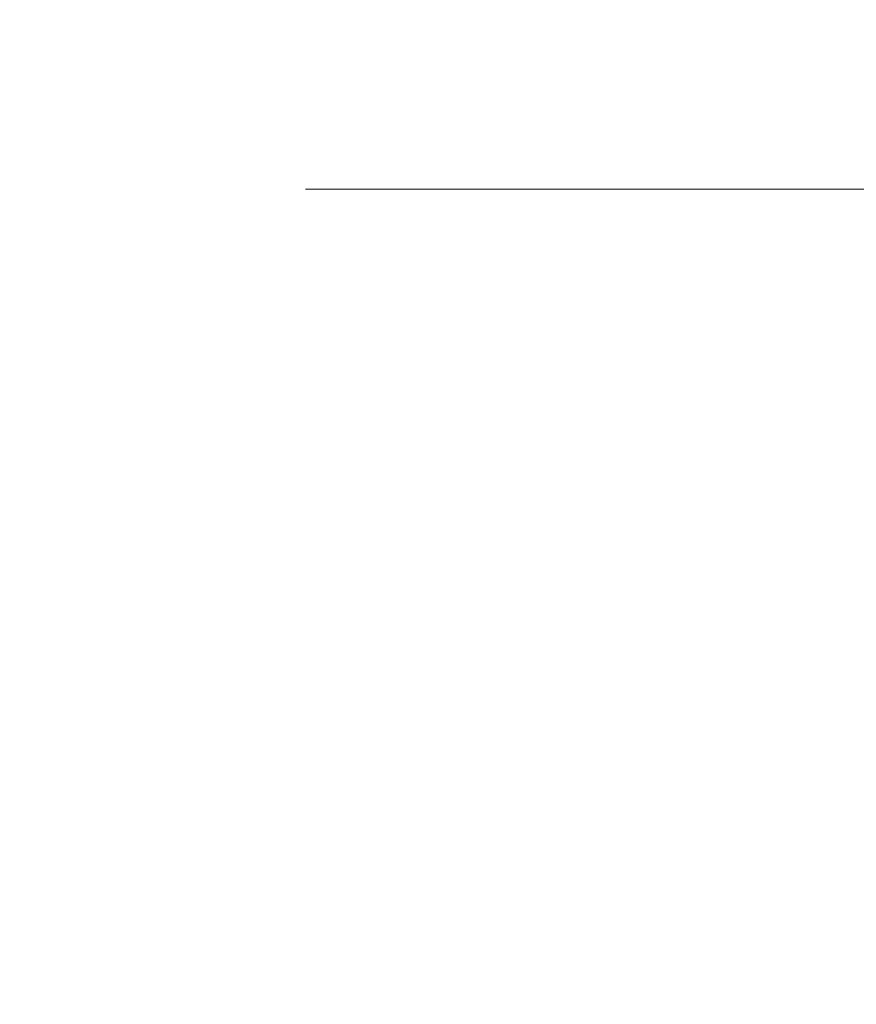
# Model space of a CAD drawing. Extents: x -22.8 to 27.1, y -34.4 to 30.6.
# Drawn here: x -13.2 to -12.4, y 19.7 to 20.6 of the extents above; entities that cross this region are included whole.
import ezdxf

# ---------------------------------------------------------------- set-up
doc = ezdxf.new("R2010")
doc.units = 0
doc.header["$LTSCALE"] = 500
doc.header["$MEASUREMENT"] = 0
doc.layers.add('EXC-CHROM', color=7, linetype='Continuous')

msp = doc.modelspace()

# ---------------------------------------------------------------- linework, layer by layer
at = {"layer": 'EXC-CHROM', "lineweight": 0}
for points, invisible_edges in [([(-12.82668, 20.59301, 23.08465), (-13.57968, 20.61701, 22.73265), (-13.45768, 20.59301, 22.58465), (-12.82668, 20.59301, 23.08465)], 15), ([(-13.57968, 20.61701, 22.73265), (-12.82668, 20.59301, 23.08465), (-12.94368, 20.61701, 23.23765), (-13.57968, 20.61701, 22.73265)], 15), ([(-12.94368, 20.61701, -16.10235), (-13.45768, 20.59301, -15.44935), (-13.57968, 20.61701, -15.59735), (-12.94368, 20.61701, -16.10235)], 15), ([(-13.45768, 20.59301, -15.44935), (-12.94368, 20.61701, -16.10235), (-12.82668, 20.59301, -15.94935), (-13.45768, 20.59301, -15.44935)], 15), ([(-12.18068, 20.59301, 23.56465), (-12.94368, 20.61701, 23.23765), (-12.82668, 20.59301, 23.08465), (-12.18068, 20.59301, 23.56465)], 15), ([(-12.94368, 20.61701, 23.23765), (-12.18068, 20.59301, 23.56465), (-12.29268, 20.61701, 23.72065), (-12.94368, 20.61701, 23.23765)], 15), ([(-12.29268, 20.61701, -16.58535), (-12.82668, 20.59301, -15.94935), (-12.94368, 20.61701, -16.10235), (-12.29268, 20.61701, -16.58535)], 15), ([(-12.82668, 20.59301, -15.94935), (-12.29268, 20.61701, -16.58535), (-12.18068, 20.59301, -16.42935), (-12.82668, 20.59301, -15.94935)], 15), ([(-14.07168, 20.59301, 22.06365), (-13.15168, 20.57501, 22.21165), (-13.45768, 20.59301, 22.58465), (-14.07168, 20.59301, 22.06365)], 15), ([(-13.15168, 20.57501, 22.21165), (-14.07168, 20.59301, 22.06365), (-13.75268, 20.57501, 21.70065), (-13.15168, 20.57501, 22.21165)], 15), ([(-13.75268, 20.57501, -14.56535), (-13.45768, 20.59301, -15.44935), (-13.15168, 20.57501, -15.07635), (-13.75268, 20.57501, -14.56535)], 15), ([(-13.45768, 20.59301, 22.58465), (-12.53268, 20.57501, 22.70165), (-12.82668, 20.59301, 23.08465), (-13.45768, 20.59301, 22.58465)], 15), ([(-12.53268, 20.57501, 22.70165), (-13.45768, 20.59301, 22.58465), (-13.15168, 20.57501, 22.21165), (-12.53268, 20.57501, 22.70165)], 15), ([(-12.82668, 20.59301, -15.94935), (-13.15168, 20.57501, -15.07635), (-13.45768, 20.59301, -15.44935), (-12.82668, 20.59301, -15.94935)], 15), ([(-13.15168, 20.57501, -15.07635), (-12.82668, 20.59301, -15.94935), (-12.53268, 20.57501, -15.56635), (-13.15168, 20.57501, -15.07635)], 15), ([(-12.82668, 20.59301, 23.08465), (-11.89968, 20.57501, 23.17165), (-12.18068, 20.59301, 23.56465), (-12.82668, 20.59301, 23.08465)], 15), ([(-11.89968, 20.57501, 23.17165), (-12.82668, 20.59301, 23.08465), (-12.53268, 20.57501, 22.70165), (-11.89968, 20.57501, 23.17165)], 15), ([(-12.18068, 20.59301, -16.42935), (-12.53268, 20.57501, -15.56635), (-12.82668, 20.59301, -15.94935), (-12.18068, 20.59301, -16.42935)], 15), ([(-12.53268, 20.57501, -15.56635), (-12.18068, 20.59301, -16.42935), (-11.89868, 20.57501, -16.03635), (-12.53268, 20.57501, -15.56635)], 15), ([(-13.08868, 20.52801, 7.65065), (-21.33868, 20.57501, 9.04465), (-13.21368, 20.52801, 7.14965), (-13.08868, 20.52801, 7.65065)], 15), ([(-21.33868, 20.57501, 9.04465), (-13.08868, 20.52801, 7.65065), (-21.14768, 20.57501, 9.80965), (-21.33868, 20.57501, 9.04465)], 15), ([(-12.94668, 20.52801, 8.14665), (-21.14768, 20.57501, 9.80965), (-13.08868, 20.52801, 7.65065), (-12.94668, 20.52801, 8.14665)], 15), ([(-21.14768, 20.57501, 9.80965), (-12.94668, 20.52801, 8.14665), (-20.93068, 20.57501, 10.56865), (-21.14768, 20.57501, 9.80965)], 15), ([(-20.93068, 20.57501, -3.43335), (-13.08868, 20.52801, -0.51535), (-21.14768, 20.57501, -2.67435), (-20.93068, 20.57501, -3.43335)], 15), ([(-13.21368, 20.52801, -0.01435), (-21.14768, 20.57501, -2.67435), (-13.08868, 20.52801, -0.51535), (-13.21368, 20.52801, -0.01435)], 15), ([(-12.78868, 20.52801, 8.63865), (-20.93068, 20.57501, 10.56865), (-12.94668, 20.52801, 8.14665), (-12.78868, 20.52801, 8.63865)], 15), ([(-20.93068, 20.57501, 10.56865), (-12.78868, 20.52801, 8.63865), (-20.68868, 20.57501, 11.32065), (-20.93068, 20.57501, 10.56865)], 15), ([(-13.08868, 20.52801, -0.51535), (-20.93068, 20.57501, -3.43335), (-12.94668, 20.52801, -1.01135), (-13.08868, 20.52801, -0.51535)], 15), ([(-20.68868, 20.57501, -4.18435), (-12.94668, 20.52801, -1.01135), (-20.93068, 20.57501, -3.43335), (-20.68868, 20.57501, -4.18435)], 15), ([(-12.61468, 20.52801, 9.12465), (-20.68868, 20.57501, 11.32065), (-12.78868, 20.52801, 8.63865), (-12.61468, 20.52801, 9.12465)], 15), ([(-20.68868, 20.57501, 11.32065), (-12.61468, 20.52801, 9.12465), (-20.42368, 20.57501, 12.06365), (-20.68868, 20.57501, 11.32065)], 15), ([(-12.94668, 20.52801, -1.01135), (-20.68868, 20.57501, -4.18435), (-12.78868, 20.52801, -1.50335), (-12.94668, 20.52801, -1.01135)], 15), ([(-20.42368, 20.57501, -4.92835), (-12.78868, 20.52801, -1.50335), (-20.68868, 20.57501, -4.18435), (-20.42368, 20.57501, -4.92835)], 15), ([(-12.42468, 20.52801, 9.60465), (-20.42368, 20.57501, 12.06365), (-12.61468, 20.52801, 9.12465), (-12.42468, 20.52801, 9.60465)], 15), ([(-20.42368, 20.57501, 12.06365), (-12.42468, 20.52801, 9.60465), (-20.13268, 20.57501, 12.79765), (-20.42368, 20.57501, 12.06365)], 15), ([(-20.13268, 20.57501, -5.66235), (-12.61468, 20.52801, -1.98935), (-20.42368, 20.57501, -4.92835), (-20.13268, 20.57501, -5.66235)], 15), ([(-12.78868, 20.52801, -1.50335), (-20.42368, 20.57501, -4.92835), (-12.61468, 20.52801, -1.98935), (-12.78868, 20.52801, -1.50335)], 15), ([(-12.21968, 20.52801, 10.07765), (-20.13268, 20.57501, 12.79765), (-12.42468, 20.52801, 9.60465), (-12.21968, 20.52801, 10.07765)], 15), ([(-20.13268, 20.57501, 12.79765), (-12.21968, 20.52801, 10.07765), (-19.81968, 20.57501, 13.52165), (-20.13268, 20.57501, 12.79765)], 15), ([(-19.81968, 20.57501, -6.38635), (-12.42468, 20.52801, -2.46935), (-20.13268, 20.57501, -5.66235), (-19.81968, 20.57501, -6.38635)], 15), ([(-12.61468, 20.52801, -1.98935), (-20.13268, 20.57501, -5.66235), (-12.42468, 20.52801, -2.46935), (-12.61468, 20.52801, -1.98935)], 15), ([(-11.99868, 20.52801, 10.54465), (-19.81968, 20.57501, 13.52165), (-12.21968, 20.52801, 10.07765), (-11.99868, 20.52801, 10.54465)], 15), ([(-19.81968, 20.57501, 13.52165), (-11.99868, 20.52801, 10.54465), (-19.48168, 20.57501, 14.23465), (-19.81968, 20.57501, 13.52165)], 15), ([(-12.42468, 20.52801, -2.46935), (-19.81968, 20.57501, -6.38635), (-12.21968, 20.52801, -2.94235), (-12.42468, 20.52801, -2.46935)], 15), ([(-19.48168, 20.57501, -7.09935), (-12.21968, 20.52801, -2.94235), (-19.81968, 20.57501, -6.38635), (-19.48168, 20.57501, -7.09935)], 15), ([(-11.76268, 20.52801, 11.00365), (-19.48168, 20.57501, 14.23465), (-11.99868, 20.52801, 10.54465), (-11.76268, 20.52801, 11.00365)], 15), ([(-19.48168, 20.57501, 14.23465), (-11.76268, 20.52801, 11.00365), (-19.12168, 20.57501, 14.93665), (-19.48168, 20.57501, 14.23465)], 15), ([(-12.21968, 20.52801, -2.94235), (-19.48168, 20.57501, -7.09935), (-11.99868, 20.52801, -3.40935), (-12.21968, 20.52801, -2.94235)], 15), ([(-19.12168, 20.57501, -7.80135), (-11.99868, 20.52801, -3.40935), (-19.48168, 20.57501, -7.09935), (-19.12168, 20.57501, -7.80135)], 15), ([(-11.51268, 20.52801, 11.45465), (-19.12168, 20.57501, 14.93665), (-11.76268, 20.52801, 11.00365), (-11.51268, 20.52801, 11.45465)], 15), ([(-19.12168, 20.57501, 14.93665), (-11.51268, 20.52801, 11.45465), (-18.73768, 20.57501, 15.62665), (-19.12168, 20.57501, 14.93665)], 15), ([(-18.73768, 20.57501, -8.49135), (-11.76268, 20.52801, -3.86835), (-19.12168, 20.57501, -7.80135), (-18.73768, 20.57501, -8.49135)], 15), ([(-11.99868, 20.52801, -3.40935), (-19.12168, 20.57501, -7.80135), (-11.76268, 20.52801, -3.86835), (-11.99868, 20.52801, -3.40935)], 15), ([(-11.24668, 20.52801, 11.89765), (-18.73768, 20.57501, 15.62665), (-11.51268, 20.52801, 11.45465), (-11.24668, 20.52801, 11.89765)], 15), ([(-18.73768, 20.57501, 15.62665), (-11.24668, 20.52801, 11.89765), (-18.33168, 20.57501, 16.30365), (-18.73768, 20.57501, 15.62665)], 15), ([(-18.33168, 20.57501, -9.16835), (-11.51268, 20.52801, -4.31935), (-18.73768, 20.57501, -8.49135), (-18.33168, 20.57501, -9.16835)], 15), ([(-11.76268, 20.52801, -3.86835), (-18.73768, 20.57501, -8.49135), (-11.51268, 20.52801, -4.31935), (-11.76268, 20.52801, -3.86835)], 15), ([(-10.96768, 20.52801, 12.33165), (-18.33168, 20.57501, 16.30365), (-11.24668, 20.52801, 11.89765), (-10.96768, 20.52801, 12.33165)], 15), ([(-18.33168, 20.57501, 16.30365), (-10.96768, 20.52801, 12.33165), (-17.90468, 20.57501, 16.96665), (-18.33168, 20.57501, 16.30365)], 15), ([(-11.51268, 20.52801, -4.31935), (-18.33168, 20.57501, -9.16835), (-11.24668, 20.52801, -4.76235), (-11.51268, 20.52801, -4.31935)], 15), ([(-17.90468, 20.57501, -9.83135), (-11.24668, 20.52801, -4.76235), (-18.33168, 20.57501, -9.16835), (-17.90468, 20.57501, -9.83135)], 15), ([(-10.67368, 20.52801, 12.75665), (-17.90468, 20.57501, 16.96665), (-10.96768, 20.52801, 12.33165), (-10.67368, 20.52801, 12.75665)], 15), ([(-17.90468, 20.57501, 16.96665), (-10.67368, 20.52801, 12.75665), (-17.45568, 20.57501, 17.61565), (-17.90468, 20.57501, 16.96665)], 15), ([(-11.24668, 20.52801, -4.76235), (-17.90468, 20.57501, -9.83135), (-10.96768, 20.52801, -5.19635), (-11.24668, 20.52801, -4.76235)], 15), ([(-17.45568, 20.57501, -10.48035), (-10.96768, 20.52801, -5.19635), (-17.90468, 20.57501, -9.83135), (-17.45568, 20.57501, -10.48035)], 15), ([(-10.36568, 20.52801, 13.17065), (-17.45568, 20.57501, 17.61565), (-10.67368, 20.52801, 12.75665), (-10.36568, 20.52801, 13.17065)], 15), ([(-17.45568, 20.57501, 17.61565), (-10.36568, 20.52801, 13.17065), (-16.98468, 20.57501, 18.24965), (-17.45568, 20.57501, 17.61565)], 15), ([(-16.98468, 20.57501, -11.11435), (-10.67368, 20.52801, -5.62135), (-17.45568, 20.57501, -10.48035), (-16.98468, 20.57501, -11.11435)], 15), ([(-10.96768, 20.52801, -5.19635), (-17.45568, 20.57501, -10.48035), (-10.67368, 20.52801, -5.62135), (-10.96768, 20.52801, -5.19635)], 15), ([(-10.04468, 20.52801, 13.57465), (-16.98468, 20.57501, 18.24965), (-10.36568, 20.52801, 13.17065), (-10.04468, 20.52801, 13.57465)], 15), ([(-16.98468, 20.57501, 18.24965), (-10.04468, 20.52801, 13.57465), (-16.49468, 20.57501, 18.86765), (-16.98468, 20.57501, 18.24965)], 15), ([(-16.49468, 20.57501, -11.73235), (-10.36568, 20.52801, -6.03535), (-16.98468, 20.57501, -11.11435), (-16.49468, 20.57501, -11.73235)], 15), ([(-10.67368, 20.52801, -5.62135), (-16.98468, 20.57501, -11.11435), (-10.36568, 20.52801, -6.03535), (-10.67368, 20.52801, -5.62135)], 15), ([(-9.71068, 20.52801, 13.96865), (-16.49468, 20.57501, 18.86765), (-10.04468, 20.52801, 13.57465), (-9.71068, 20.52801, 13.96865)], 15), ([(-16.49468, 20.57501, 18.86765), (-9.71068, 20.52801, 13.96865), (-15.98368, 20.57501, 19.46965), (-16.49468, 20.57501, 18.86765)], 15), ([(-10.36568, 20.52801, -6.03535), (-16.49468, 20.57501, -11.73235), (-10.04468, 20.52801, -6.44035), (-10.36568, 20.52801, -6.03535)], 15), ([(-15.98368, 20.57501, -12.33435), (-10.04468, 20.52801, -6.44035), (-16.49468, 20.57501, -11.73235), (-15.98368, 20.57501, -12.33435)], 15), ([(-9.36468, 20.52801, 14.35165), (-15.98368, 20.57501, 19.46965), (-9.71068, 20.52801, 13.96865), (-9.36468, 20.52801, 14.35165)], 15), ([(-15.98368, 20.57501, 19.46965), (-9.36468, 20.52801, 14.35165), (-15.45368, 20.57501, 20.05465), (-15.98368, 20.57501, 19.46965)], 15), ([(-10.04468, 20.52801, -6.44035), (-15.98368, 20.57501, -12.33435), (-9.71068, 20.52801, -6.83335), (-10.04468, 20.52801, -6.44035)], 15), ([(-15.45368, 20.57501, -12.91935), (-9.71068, 20.52801, -6.83335), (-15.98368, 20.57501, -12.33435), (-15.45368, 20.57501, -12.91935)], 15), ([(-9.00568, 20.52801, 14.72265), (-15.45368, 20.57501, 20.05465), (-9.36468, 20.52801, 14.35165), (-9.00568, 20.52801, 14.72265)], 15), ([(-15.45368, 20.57501, 20.05465), (-9.00568, 20.52801, 14.72265), (-14.90468, 20.57501, 20.62165), (-15.45368, 20.57501, 20.05465)], 15), ([(-14.90468, 20.57501, -13.48635), (-9.36468, 20.52801, -7.21635), (-15.45368, 20.57501, -12.91935), (-14.90468, 20.57501, -13.48635)], 15), ([(-9.71068, 20.52801, -6.83335), (-15.45368, 20.57501, -12.91935), (-9.36468, 20.52801, -7.21635), (-9.71068, 20.52801, -6.83335)], 15), ([(-8.63468, 20.52801, 15.08065), (-14.90468, 20.57501, 20.62165), (-9.00568, 20.52801, 14.72265), (-8.63468, 20.52801, 15.08065)], 15), ([(-14.90468, 20.57501, 20.62165), (-8.63468, 20.52801, 15.08065), (-14.33768, 20.57501, 21.17065), (-14.90468, 20.57501, 20.62165)], 15), ([(-14.33768, 20.57501, -14.03535), (-9.00568, 20.52801, -7.58735), (-14.90468, 20.57501, -13.48635), (-14.33768, 20.57501, -14.03535)], 15), ([(-9.36468, 20.52801, -7.21635), (-14.90468, 20.57501, -13.48635), (-9.00568, 20.52801, -7.58735), (-9.36468, 20.52801, -7.21635)], 15), ([(-8.25168, 20.52801, 15.42765), (-14.33768, 20.57501, 21.17065), (-8.63468, 20.52801, 15.08065), (-8.25168, 20.52801, 15.42765)], 15), ([(-14.33768, 20.57501, 21.17065), (-8.25168, 20.52801, 15.42765), (-13.75268, 20.57501, 21.70065), (-14.33768, 20.57501, 21.17065)], 15), ([(-9.00568, 20.52801, -7.58735), (-14.33768, 20.57501, -14.03535), (-8.63468, 20.52801, -7.94635), (-9.00568, 20.52801, -7.58735)], 15), ([(-13.75268, 20.57501, -14.56535), (-8.63468, 20.52801, -7.94635), (-14.33768, 20.57501, -14.03535), (-13.75268, 20.57501, -14.56535)], 15), ([(-7.85868, 20.52801, 15.76165), (-13.75268, 20.57501, 21.70065), (-8.25168, 20.52801, 15.42765), (-7.85868, 20.52801, 15.76165)], 15), ([(-13.75268, 20.57501, 21.70065), (-7.85868, 20.52801, 15.76165), (-13.15168, 20.57501, 22.21165), (-13.75268, 20.57501, 21.70065)], 15), ([(-8.63468, 20.52801, -7.94635), (-13.75268, 20.57501, -14.56535), (-8.25168, 20.52801, -8.29235), (-8.63468, 20.52801, -7.94635)], 15), ([(-13.15168, 20.57501, -15.07635), (-8.25168, 20.52801, -8.29235), (-13.75268, 20.57501, -14.56535), (-13.15168, 20.57501, -15.07635)], 15), ([(-7.45468, 20.52801, 16.08265), (-13.15168, 20.57501, 22.21165), (-7.85868, 20.52801, 15.76165), (-7.45468, 20.52801, 16.08265)], 15), ([(-13.15168, 20.57501, 22.21165), (-7.45468, 20.52801, 16.08265), (-12.53268, 20.57501, 22.70165), (-13.15168, 20.57501, 22.21165)], 15), ([(-12.53268, 20.57501, -15.56635), (-7.85868, 20.52801, -8.62635), (-13.15168, 20.57501, -15.07635), (-12.53268, 20.57501, -15.56635)], 15), ([(-8.25168, 20.52801, -8.29235), (-13.15168, 20.57501, -15.07635), (-7.85868, 20.52801, -8.62635), (-8.25168, 20.52801, -8.29235)], 15), ([(-7.03968, 20.52801, 16.38965), (-12.53268, 20.57501, 22.70165), (-7.45468, 20.52801, 16.08265), (-7.03968, 20.52801, 16.38965)], 15), ([(-12.53268, 20.57501, 22.70165), (-7.03968, 20.52801, 16.38965), (-11.89968, 20.57501, 23.17165), (-12.53268, 20.57501, 22.70165)], 15), ([(-11.89868, 20.57501, -16.03635), (-7.45368, 20.52801, -8.94735), (-12.53268, 20.57501, -15.56635), (-11.89868, 20.57501, -16.03635)], 15), ([(-7.85868, 20.52801, -8.62635), (-12.53268, 20.57501, -15.56635), (-7.45368, 20.52801, -8.94735), (-7.85868, 20.52801, -8.62635)], 15), ([(-13.61768, 20.52801, 3.05165), (-13.14268, 20.51101, 3.56765), (-13.62568, 20.52801, 3.56765), (-13.61768, 20.52801, 3.05165)], 15), ([(-13.13468, 20.51101, 4.06765), (-13.62568, 20.52801, 3.56765), (-13.14268, 20.51101, 3.56765), (-13.13468, 20.51101, 4.06765)], 15), ([(-13.62568, 20.52801, 3.56765), (-13.13468, 20.51101, 4.06765), (-13.61768, 20.52801, 4.08365), (-13.62568, 20.52801, 3.56765)], 15), ([(-13.14268, 20.51101, 3.56765), (-13.61768, 20.52801, 3.05165), (-13.13468, 20.51101, 3.06765), (-13.14268, 20.51101, 3.56765)], 15), ([(-13.59168, 20.52801, 2.53565), (-13.13468, 20.51101, 3.06765), (-13.61768, 20.52801, 3.05165), (-13.59168, 20.52801, 2.53565)], 15), ([(-13.11068, 20.51101, 4.56765), (-13.61768, 20.52801, 4.08365), (-13.13468, 20.51101, 4.06765), (-13.11068, 20.51101, 4.56765)], 15), ([(-13.61768, 20.52801, 4.08365), (-13.11068, 20.51101, 4.56765), (-13.59168, 20.52801, 4.59965), (-13.61768, 20.52801, 4.08365)], 15), ([(-13.13468, 20.51101, 3.06765), (-13.59168, 20.52801, 2.53565), (-13.11068, 20.51101, 2.56765), (-13.13468, 20.51101, 3.06765)], 15), ([(-13.54968, 20.52801, 2.02165), (-13.11068, 20.51101, 2.56765), (-13.59168, 20.52801, 2.53565), (-13.54968, 20.52801, 2.02165)], 15), ([(-13.06968, 20.51101, 5.06665), (-13.59168, 20.52801, 4.59965), (-13.11068, 20.51101, 4.56765), (-13.06968, 20.51101, 5.06665)], 15), ([(-13.59168, 20.52801, 4.59965), (-13.06968, 20.51101, 5.06665), (-13.54968, 20.52801, 5.11365), (-13.59168, 20.52801, 4.59965)], 15), ([(-13.49068, 20.52801, 1.50865), (-13.06968, 20.51101, 2.06865), (-13.54968, 20.52801, 2.02165), (-13.49068, 20.52801, 1.50865)], 15), ([(-13.11068, 20.51101, 2.56765), (-13.54968, 20.52801, 2.02165), (-13.06968, 20.51101, 2.06865), (-13.11068, 20.51101, 2.56765)], 15), ([(-13.01268, 20.51101, 5.56365), (-13.54968, 20.52801, 5.11365), (-13.06968, 20.51101, 5.06665), (-13.01268, 20.51101, 5.56365)], 15), ([(-13.54968, 20.52801, 5.11365), (-13.01268, 20.51101, 5.56365), (-13.49068, 20.52801, 5.62665), (-13.54968, 20.52801, 5.11365)], 15), ([(-12.93868, 20.51101, 6.05865), (-13.49068, 20.52801, 5.62665), (-13.01268, 20.51101, 5.56365), (-12.93868, 20.51101, 6.05865)], 15), ([(-13.49068, 20.52801, 5.62665), (-12.93868, 20.51101, 6.05865), (-13.41468, 20.52801, 6.13765), (-13.49068, 20.52801, 5.62665)], 15), ([(-13.41468, 20.52801, 0.99765), (-13.01268, 20.51101, 1.57165), (-13.49068, 20.52801, 1.50865), (-13.41468, 20.52801, 0.99765)], 15), ([(-13.06968, 20.51101, 2.06865), (-13.49068, 20.52801, 1.50865), (-13.01268, 20.51101, 1.57165), (-13.06968, 20.51101, 2.06865)], 15), ([(-12.84968, 20.51101, 6.55065), (-13.41468, 20.52801, 6.13765), (-12.93868, 20.51101, 6.05865), (-12.84968, 20.51101, 6.55065)], 15), ([(-13.41468, 20.52801, 6.13765), (-12.84968, 20.51101, 6.55065), (-13.32268, 20.52801, 6.64565), (-13.41468, 20.52801, 6.13765)], 15), ([(-13.01268, 20.51101, 1.57165), (-13.41468, 20.52801, 0.99765), (-12.93868, 20.51101, 1.07665), (-13.01268, 20.51101, 1.57165)], 15), ([(-13.32268, 20.52801, 0.49065), (-12.93868, 20.51101, 1.07665), (-13.41468, 20.52801, 0.99765), (-13.32268, 20.52801, 0.49065)], 15), ([(-12.74368, 20.51101, 7.03965), (-13.32268, 20.52801, 6.64565), (-12.84968, 20.51101, 6.55065), (-12.74368, 20.51101, 7.03965)], 15), ([(-13.32268, 20.52801, 6.64565), (-12.74368, 20.51101, 7.03965), (-13.21368, 20.52801, 7.14965), (-13.32268, 20.52801, 6.64565)], 15), ([(-12.93868, 20.51101, 1.07665), (-13.32268, 20.52801, 0.49065), (-12.84968, 20.51101, 0.58465), (-12.93868, 20.51101, 1.07665)], 15), ([(-13.21368, 20.52801, -0.01435), (-12.84968, 20.51101, 0.58465), (-13.32268, 20.52801, 0.49065), (-13.21368, 20.52801, -0.01435)], 15), ([(-12.62168, 20.51101, 7.52565), (-13.21368, 20.52801, 7.14965), (-12.74368, 20.51101, 7.03965), (-12.62168, 20.51101, 7.52565)], 15), ([(-13.21368, 20.52801, 7.14965), (-12.62168, 20.51101, 7.52565), (-13.08868, 20.52801, 7.65065), (-13.21368, 20.52801, 7.14965)], 15), ([(-13.08868, 20.52801, -0.51535), (-12.74368, 20.51101, 0.09565), (-13.21368, 20.52801, -0.01435), (-13.08868, 20.52801, -0.51535)], 15), ([(-12.84968, 20.51101, 0.58465), (-13.21368, 20.52801, -0.01435), (-12.74368, 20.51101, 0.09565), (-12.84968, 20.51101, 0.58465)], 15), ([(-12.48468, 20.51101, 8.00665), (-13.08868, 20.52801, 7.65065), (-12.62168, 20.51101, 7.52565), (-12.48468, 20.51101, 8.00665)], 15), ([(-13.08868, 20.52801, 7.65065), (-12.48468, 20.51101, 8.00665), (-12.94668, 20.52801, 8.14665), (-13.08868, 20.52801, 7.65065)], 15), ([(-12.94668, 20.52801, -1.01135), (-12.62168, 20.51101, -0.39035), (-13.08868, 20.52801, -0.51535), (-12.94668, 20.52801, -1.01135)], 15), ([(-12.74368, 20.51101, 0.09565), (-13.08868, 20.52801, -0.51535), (-12.62168, 20.51101, -0.39035), (-12.74368, 20.51101, 0.09565)], 15), ([(-12.33168, 20.51101, 8.48365), (-12.94668, 20.52801, 8.14665), (-12.48468, 20.51101, 8.00665), (-12.33168, 20.51101, 8.48365)], 15), ([(-12.94668, 20.52801, 8.14665), (-12.33168, 20.51101, 8.48365), (-12.78868, 20.52801, 8.63865), (-12.94668, 20.52801, 8.14665)], 15), ([(-12.62168, 20.51101, -0.39035), (-12.94668, 20.52801, -1.01135), (-12.48468, 20.51101, -0.87135), (-12.62168, 20.51101, -0.39035)], 15), ([(-12.78868, 20.52801, -1.50335), (-12.48468, 20.51101, -0.87135), (-12.94668, 20.52801, -1.01135), (-12.78868, 20.52801, -1.50335)], 15), ([(-12.16268, 20.51101, 8.95465), (-12.78868, 20.52801, 8.63865), (-12.33168, 20.51101, 8.48365), (-12.16268, 20.51101, 8.95465)], 15), ([(-12.78868, 20.52801, 8.63865), (-12.16268, 20.51101, 8.95465), (-12.61468, 20.52801, 9.12465), (-12.78868, 20.52801, 8.63865)], 15), ([(-12.48468, 20.51101, -0.87135), (-12.78868, 20.52801, -1.50335), (-12.33168, 20.51101, -1.34735), (-12.48468, 20.51101, -0.87135)], 15), ([(-12.61468, 20.52801, -1.98935), (-12.33168, 20.51101, -1.34735), (-12.78868, 20.52801, -1.50335), (-12.61468, 20.52801, -1.98935)], 15), ([(-11.97868, 20.51101, 9.41965), (-12.61468, 20.52801, 9.12465), (-12.16268, 20.51101, 8.95465), (-11.97868, 20.51101, 9.41965)], 15), ([(-12.61468, 20.52801, 9.12465), (-11.97868, 20.51101, 9.41965), (-12.42468, 20.52801, 9.60465), (-12.61468, 20.52801, 9.12465)], 15), ([(-12.42468, 20.52801, -2.46935), (-12.16268, 20.51101, -1.81935), (-12.61468, 20.52801, -1.98935), (-12.42468, 20.52801, -2.46935)], 15), ([(-12.33168, 20.51101, -1.34735), (-12.61468, 20.52801, -1.98935), (-12.16268, 20.51101, -1.81935), (-12.33168, 20.51101, -1.34735)], 15), ([(-11.77968, 20.51101, 9.87865), (-12.42468, 20.52801, 9.60465), (-11.97868, 20.51101, 9.41965), (-11.77968, 20.51101, 9.87865)], 15), ([(-12.42468, 20.52801, 9.60465), (-11.77968, 20.51101, 9.87865), (-12.21968, 20.52801, 10.07765), (-12.42468, 20.52801, 9.60465)], 15), ([(-12.21968, 20.52801, -2.94235), (-11.97868, 20.51101, -2.28435), (-12.42468, 20.52801, -2.46935), (-12.21968, 20.52801, -2.94235)], 15), ([(-12.16268, 20.51101, -1.81935), (-12.42468, 20.52801, -2.46935), (-11.97868, 20.51101, -2.28435), (-12.16268, 20.51101, -1.81935)], 15), ([(-13.13468, 20.51101, 3.06765), (-12.95068, 20.48601, 3.56765), (-13.14268, 20.51101, 3.56765), (-13.13468, 20.51101, 3.06765)], 15), ([(-13.14268, 20.51101, 3.56765), (-12.94268, 20.48601, 4.06165), (-13.13468, 20.51101, 4.06765), (-13.14268, 20.51101, 3.56765)], 15), ([(-12.94268, 20.48601, 4.06165), (-13.14268, 20.51101, 3.56765), (-12.95068, 20.48601, 3.56765), (-12.94268, 20.48601, 4.06165)], 15), ([(-12.95068, 20.48601, 3.56765), (-13.13468, 20.51101, 3.06765), (-12.94268, 20.48601, 3.07365), (-12.95068, 20.48601, 3.56765)], 15), ([(-13.11068, 20.51101, 2.56765), (-12.94268, 20.48601, 3.07365), (-13.13468, 20.51101, 3.06765), (-13.11068, 20.51101, 2.56765)], 15), ([(-13.13468, 20.51101, 4.06765), (-12.91868, 20.48601, 4.55565), (-13.11068, 20.51101, 4.56765), (-13.13468, 20.51101, 4.06765)], 15), ([(-12.91868, 20.48601, 4.55565), (-13.13468, 20.51101, 4.06765), (-12.94268, 20.48601, 4.06165), (-12.91868, 20.48601, 4.55565)], 15), ([(-13.06968, 20.51101, 2.06865), (-12.91868, 20.48601, 2.57965), (-13.11068, 20.51101, 2.56765), (-13.06968, 20.51101, 2.06865)], 15), ([(-12.94268, 20.48601, 3.07365), (-13.11068, 20.51101, 2.56765), (-12.91868, 20.48601, 2.57965), (-12.94268, 20.48601, 3.07365)], 15), ([(-13.11068, 20.51101, 4.56765), (-12.87868, 20.48601, 5.04765), (-13.06968, 20.51101, 5.06665), (-13.11068, 20.51101, 4.56765)], 15), ([(-12.87868, 20.48601, 5.04765), (-13.11068, 20.51101, 4.56765), (-12.91868, 20.48601, 4.55565), (-12.87868, 20.48601, 5.04765)], 15), ([(-13.01268, 20.51101, 1.57165), (-12.87868, 20.48601, 2.08765), (-13.06968, 20.51101, 2.06865), (-13.01268, 20.51101, 1.57165)], 15), ([(-12.91868, 20.48601, 2.57965), (-13.06968, 20.51101, 2.06865), (-12.87868, 20.48601, 2.08765), (-12.91868, 20.48601, 2.57965)], 15), ([(-13.06968, 20.51101, 5.06665), (-12.82168, 20.48601, 5.53865), (-13.01268, 20.51101, 5.56365), (-13.06968, 20.51101, 5.06665)], 15), ([(-12.82168, 20.48601, 5.53865), (-13.06968, 20.51101, 5.06665), (-12.87868, 20.48601, 5.04765), (-12.82168, 20.48601, 5.53865)], 15), ([(-13.01268, 20.51101, 5.56365), (-12.74968, 20.48601, 6.02765), (-12.93868, 20.51101, 6.05865), (-13.01268, 20.51101, 5.56365)], 15), ([(-12.74968, 20.48601, 6.02765), (-13.01268, 20.51101, 5.56365), (-12.82168, 20.48601, 5.53865), (-12.74968, 20.48601, 6.02765)], 15), ([(-12.93868, 20.51101, 1.07665), (-12.82168, 20.48601, 1.59665), (-13.01268, 20.51101, 1.57165), (-12.93868, 20.51101, 1.07665)], 15), ([(-12.87868, 20.48601, 2.08765), (-13.01268, 20.51101, 1.57165), (-12.82168, 20.48601, 1.59665), (-12.87868, 20.48601, 2.08765)], 15), ([(-12.93868, 20.51101, 6.05865), (-12.66068, 20.48601, 6.51365), (-12.84968, 20.51101, 6.55065), (-12.93868, 20.51101, 6.05865)], 15), ([(-12.66068, 20.48601, 6.51365), (-12.93868, 20.51101, 6.05865), (-12.74968, 20.48601, 6.02765), (-12.66068, 20.48601, 6.51365)], 15), ([(-12.82168, 20.48601, 1.59665), (-12.93868, 20.51101, 1.07665), (-12.74968, 20.48601, 1.10765), (-12.82168, 20.48601, 1.59665)], 15), ([(-12.84968, 20.51101, 0.58465), (-12.74968, 20.48601, 1.10765), (-12.93868, 20.51101, 1.07665), (-12.84968, 20.51101, 0.58465)], 15), ([(-12.84968, 20.51101, 6.55065), (-12.55668, 20.48601, 6.99665), (-12.74368, 20.51101, 7.03965), (-12.84968, 20.51101, 6.55065)], 15), ([(-12.55668, 20.48601, 6.99665), (-12.84968, 20.51101, 6.55065), (-12.66068, 20.48601, 6.51365), (-12.55668, 20.48601, 6.99665)], 15), ([(-12.74368, 20.51101, 0.09565), (-12.66068, 20.48601, 0.62165), (-12.84968, 20.51101, 0.58465), (-12.74368, 20.51101, 0.09565)], 15), ([(-12.74968, 20.48601, 1.10765), (-12.84968, 20.51101, 0.58465), (-12.66068, 20.48601, 0.62165), (-12.74968, 20.48601, 1.10765)], 15), ([(-12.74368, 20.51101, 7.03965), (-12.43668, 20.48601, 7.47565), (-12.62168, 20.51101, 7.52565), (-12.74368, 20.51101, 7.03965)], 15), ([(-12.43668, 20.48601, 7.47565), (-12.74368, 20.51101, 7.03965), (-12.55668, 20.48601, 6.99665), (-12.43668, 20.48601, 7.47565)], 15), ([(-12.62168, 20.51101, -0.39035), (-12.55668, 20.48601, 0.13865), (-12.74368, 20.51101, 0.09565), (-12.62168, 20.51101, -0.39035)], 15), ([(-12.66068, 20.48601, 0.62165), (-12.74368, 20.51101, 0.09565), (-12.55668, 20.48601, 0.13865), (-12.66068, 20.48601, 0.62165)], 15), ([(-12.62168, 20.51101, 7.52565), (-12.30068, 20.48601, 7.95065), (-12.48468, 20.51101, 8.00665), (-12.62168, 20.51101, 7.52565)], 15), ([(-12.30068, 20.48601, 7.95065), (-12.62168, 20.51101, 7.52565), (-12.43668, 20.48601, 7.47565), (-12.30068, 20.48601, 7.95065)], 15), ([(-12.48468, 20.51101, -0.87135), (-12.43668, 20.48601, -0.34035), (-12.62168, 20.51101, -0.39035), (-12.48468, 20.51101, -0.87135)], 15), ([(-12.55668, 20.48601, 0.13865), (-12.62168, 20.51101, -0.39035), (-12.43668, 20.48601, -0.34035), (-12.55668, 20.48601, 0.13865)], 15), ([(-12.48468, 20.51101, 8.00665), (-12.14968, 20.48601, 8.42165), (-12.33168, 20.51101, 8.48365), (-12.48468, 20.51101, 8.00665)], 15), ([(-12.14968, 20.48601, 8.42165), (-12.48468, 20.51101, 8.00665), (-12.30068, 20.48601, 7.95065), (-12.14968, 20.48601, 8.42165)], 15), ([(-12.43668, 20.48601, -0.34035), (-12.48468, 20.51101, -0.87135), (-12.30068, 20.48601, -0.81535), (-12.43668, 20.48601, -0.34035)], 15), ([(-12.33168, 20.51101, -1.34735), (-12.30068, 20.48601, -0.81535), (-12.48468, 20.51101, -0.87135), (-12.33168, 20.51101, -1.34735)], 15), ([(-12.94268, 20.48601, 3.07365), (-12.90868, 20.45301, 3.56765), (-12.95068, 20.48601, 3.56765), (-12.94268, 20.48601, 3.07365)], 15), ([(-12.95068, 20.48601, 3.56765), (-12.90068, 20.45301, 4.06065), (-12.94268, 20.48601, 4.06165), (-12.95068, 20.48601, 3.56765)], 15), ([(-12.90068, 20.45301, 4.06065), (-12.95068, 20.48601, 3.56765), (-12.90868, 20.45301, 3.56765), (-12.90068, 20.45301, 4.06065)], 15), ([(-12.90868, 20.45301, 3.56765), (-12.94268, 20.48601, 3.07365), (-12.90068, 20.45301, 3.07465), (-12.90868, 20.45301, 3.56765)], 15), ([(-12.91868, 20.48601, 2.57965), (-12.90068, 20.45301, 3.07465), (-12.94268, 20.48601, 3.07365), (-12.91868, 20.48601, 2.57965)], 15), ([(-12.94268, 20.48601, 4.06165), (-12.87668, 20.45301, 4.55265), (-12.91868, 20.48601, 4.55565), (-12.94268, 20.48601, 4.06165)], 15), ([(-12.87668, 20.45301, 4.55265), (-12.94268, 20.48601, 4.06165), (-12.90068, 20.45301, 4.06065), (-12.87668, 20.45301, 4.55265)], 15), ([(-12.87868, 20.48601, 2.08765), (-12.87668, 20.45301, 2.58265), (-12.91868, 20.48601, 2.57965), (-12.87868, 20.48601, 2.08765)], 15), ([(-12.90068, 20.45301, 3.07465), (-12.91868, 20.48601, 2.57965), (-12.87668, 20.45301, 2.58265), (-12.90068, 20.45301, 3.07465)], 15), ([(-12.91868, 20.48601, 4.55565), (-12.83668, 20.45301, 5.04365), (-12.87868, 20.48601, 5.04765), (-12.91868, 20.48601, 4.55565)], 15), ([(-12.83668, 20.45301, 5.04365), (-12.91868, 20.48601, 4.55565), (-12.87668, 20.45301, 4.55265), (-12.83668, 20.45301, 5.04365)], 15), ([(-12.82168, 20.48601, 1.59665), (-12.83668, 20.45301, 2.09165), (-12.87868, 20.48601, 2.08765), (-12.82168, 20.48601, 1.59665)], 15), ([(-12.87668, 20.45301, 2.58265), (-12.87868, 20.48601, 2.08765), (-12.83668, 20.45301, 2.09165), (-12.87668, 20.45301, 2.58265)], 15), ([(-12.87868, 20.48601, 5.04765), (-12.77968, 20.45301, 5.53265), (-12.82168, 20.48601, 5.53865), (-12.87868, 20.48601, 5.04765)], 15), ([(-12.77968, 20.45301, 5.53265), (-12.87868, 20.48601, 5.04765), (-12.83668, 20.45301, 5.04365), (-12.77968, 20.45301, 5.53265)], 15), ([(-12.83668, 20.45301, 2.09165), (-12.82168, 20.48601, 1.59665), (-12.77968, 20.45301, 1.60265), (-12.83668, 20.45301, 2.09165)], 15), ([(-12.82168, 20.48601, 5.53865), (-12.70768, 20.45301, 6.02065), (-12.74968, 20.48601, 6.02765), (-12.82168, 20.48601, 5.53865)], 15), ([(-12.70768, 20.45301, 6.02065), (-12.82168, 20.48601, 5.53865), (-12.77968, 20.45301, 5.53265), (-12.70768, 20.45301, 6.02065)], 15), ([(-12.74968, 20.48601, 1.10765), (-12.77968, 20.45301, 1.60265), (-12.82168, 20.48601, 1.59665), (-12.74968, 20.48601, 1.10765)], 15), ([(-12.77968, 20.45301, 1.60265), (-12.74968, 20.48601, 1.10765), (-12.70768, 20.45301, 1.11465), (-12.77968, 20.45301, 1.60265)], 15), ([(-12.74968, 20.48601, 6.02765), (-12.61968, 20.45301, 6.50565), (-12.66068, 20.48601, 6.51365), (-12.74968, 20.48601, 6.02765)], 15), ([(-12.61968, 20.45301, 6.50565), (-12.74968, 20.48601, 6.02765), (-12.70768, 20.45301, 6.02065), (-12.61968, 20.45301, 6.50565)], 15), ([(-12.66068, 20.48601, 0.62165), (-12.70768, 20.45301, 1.11465), (-12.74968, 20.48601, 1.10765), (-12.66068, 20.48601, 0.62165)], 15), ([(-12.70768, 20.45301, 1.11465), (-12.66068, 20.48601, 0.62165), (-12.61968, 20.45301, 0.62965), (-12.70768, 20.45301, 1.11465)], 15), ([(-12.66068, 20.48601, 6.51365), (-12.51568, 20.45301, 6.98665), (-12.55668, 20.48601, 6.99665), (-12.66068, 20.48601, 6.51365)], 15), ([(-12.51568, 20.45301, 6.98665), (-12.66068, 20.48601, 6.51365), (-12.61968, 20.45301, 6.50565), (-12.51568, 20.45301, 6.98665)], 15), ([(-12.55668, 20.48601, 0.13865), (-12.61968, 20.45301, 0.62965), (-12.66068, 20.48601, 0.62165), (-12.55668, 20.48601, 0.13865)], 15), ([(-12.61968, 20.45301, 0.62965), (-12.55668, 20.48601, 0.13865), (-12.51568, 20.45301, 0.14865), (-12.61968, 20.45301, 0.62965)], 15), ([(-12.55668, 20.48601, 6.99665), (-12.39568, 20.45301, 7.46465), (-12.43668, 20.48601, 7.47565), (-12.55668, 20.48601, 6.99665)], 15), ([(-12.39568, 20.45301, 7.46465), (-12.55668, 20.48601, 6.99665), (-12.51568, 20.45301, 6.98665), (-12.39568, 20.45301, 7.46465)], 15), ([(-12.43668, 20.48601, -0.34035), (-12.51568, 20.45301, 0.14865), (-12.55668, 20.48601, 0.13865), (-12.43668, 20.48601, -0.34035)], 15), ([(-12.51568, 20.45301, 0.14865), (-12.43668, 20.48601, -0.34035), (-12.39568, 20.45301, -0.32935), (-12.51568, 20.45301, 0.14865)], 15), ([(-12.43668, 20.48601, 7.47565), (-12.26068, 20.45301, 7.93865), (-12.30068, 20.48601, 7.95065), (-12.43668, 20.48601, 7.47565)], 15), ([(-12.26068, 20.45301, 7.93865), (-12.43668, 20.48601, 7.47565), (-12.39568, 20.45301, 7.46465), (-12.26068, 20.45301, 7.93865)], 15), ([(-12.30068, 20.48601, -0.81535), (-12.39568, 20.45301, -0.32935), (-12.43668, 20.48601, -0.34035), (-12.30068, 20.48601, -0.81535)], 15), ([(-12.86868, 20.41101, 4.05965), (-12.90868, 20.45301, 3.56765), (-12.87668, 20.41101, 3.56765), (-12.86868, 20.41101, 4.05965)], 15), ([(-12.90868, 20.45301, 3.56765), (-12.86868, 20.41101, 4.05965), (-12.90068, 20.45301, 4.06065), (-12.90868, 20.45301, 3.56765)], 11), ([(-12.90068, 20.45301, 3.07465), (-12.87668, 20.41101, 3.56765), (-12.90868, 20.45301, 3.56765), (-12.90068, 20.45301, 3.07465)], 11), ([(-12.84368, 20.41101, 4.55065), (-12.90068, 20.45301, 4.06065), (-12.86868, 20.41101, 4.05965), (-12.84368, 20.41101, 4.55065)], 15), ([(-12.90068, 20.45301, 4.06065), (-12.84368, 20.41101, 4.55065), (-12.87668, 20.45301, 4.55265), (-12.90068, 20.45301, 4.06065)], 11), ([(-12.87668, 20.41101, 3.56765), (-12.90068, 20.45301, 3.07465), (-12.86868, 20.41101, 3.07565), (-12.87668, 20.41101, 3.56765)], 15), ([(-12.87668, 20.45301, 2.58265), (-12.86868, 20.41101, 3.07565), (-12.90068, 20.45301, 3.07465), (-12.87668, 20.45301, 2.58265)], 11), ([(-12.80368, 20.41101, 5.04065), (-12.87668, 20.45301, 4.55265), (-12.84368, 20.41101, 4.55065), (-12.80368, 20.41101, 5.04065)], 15), ([(-12.87668, 20.45301, 4.55265), (-12.80368, 20.41101, 5.04065), (-12.83668, 20.45301, 5.04365), (-12.87668, 20.45301, 4.55265)], 11), ([(-12.86868, 20.41101, 3.07565), (-12.87668, 20.45301, 2.58265), (-12.84368, 20.41101, 2.58465), (-12.86868, 20.41101, 3.07565)], 15), ([(-12.83668, 20.45301, 2.09165), (-12.84368, 20.41101, 2.58465), (-12.87668, 20.45301, 2.58265), (-12.83668, 20.45301, 2.09165)], 11), ([(-12.84368, 20.41101, 2.58465), (-12.83668, 20.45301, 2.09165), (-12.80368, 20.41101, 2.09465), (-12.84368, 20.41101, 2.58465)], 15), ([(-12.74768, 20.41101, 5.52865), (-12.83668, 20.45301, 5.04365), (-12.80368, 20.41101, 5.04065), (-12.74768, 20.41101, 5.52865)], 15), ([(-12.83668, 20.45301, 5.04365), (-12.74768, 20.41101, 5.52865), (-12.77968, 20.45301, 5.53265), (-12.83668, 20.45301, 5.04365)], 11), ([(-12.77968, 20.45301, 1.60265), (-12.80368, 20.41101, 2.09465), (-12.83668, 20.45301, 2.09165), (-12.77968, 20.45301, 1.60265)], 11), ([(-12.80368, 20.41101, 2.09465), (-12.77968, 20.45301, 1.60265), (-12.74768, 20.41101, 1.60665), (-12.80368, 20.41101, 2.09465)], 15), ([(-12.67568, 20.41101, 6.01565), (-12.77968, 20.45301, 5.53265), (-12.74768, 20.41101, 5.52865), (-12.67568, 20.41101, 6.01565)], 15), ([(-12.77968, 20.45301, 5.53265), (-12.67568, 20.41101, 6.01565), (-12.70768, 20.45301, 6.02065), (-12.77968, 20.45301, 5.53265)], 11), ([(-12.70768, 20.45301, 1.11465), (-12.74768, 20.41101, 1.60665), (-12.77968, 20.45301, 1.60265), (-12.70768, 20.45301, 1.11465)], 11), ([(-12.74768, 20.41101, 1.60665), (-12.70768, 20.45301, 1.11465), (-12.67568, 20.41101, 1.11965), (-12.74768, 20.41101, 1.60665)], 15), ([(-12.58768, 20.41101, 6.49865), (-12.70768, 20.45301, 6.02065), (-12.67568, 20.41101, 6.01565), (-12.58768, 20.41101, 6.49865)], 15), ([(-12.70768, 20.45301, 6.02065), (-12.58768, 20.41101, 6.49865), (-12.61968, 20.45301, 6.50565), (-12.70768, 20.45301, 6.02065)], 11), ([(-12.61968, 20.45301, 0.62965), (-12.67568, 20.41101, 1.11965), (-12.70768, 20.45301, 1.11465), (-12.61968, 20.45301, 0.62965)], 11), ([(-12.67568, 20.41101, 1.11965), (-12.61968, 20.45301, 0.62965), (-12.58768, 20.41101, 0.63665), (-12.67568, 20.41101, 1.11965)], 15), ([(-12.48368, 20.41101, 6.97965), (-12.61968, 20.45301, 6.50565), (-12.58768, 20.41101, 6.49865), (-12.48368, 20.41101, 6.97965)], 15), ([(-12.61968, 20.45301, 6.50565), (-12.48368, 20.41101, 6.97965), (-12.51568, 20.45301, 6.98665), (-12.61968, 20.45301, 6.50565)], 11), ([(-12.51568, 20.45301, 0.14865), (-12.58768, 20.41101, 0.63665), (-12.61968, 20.45301, 0.62965), (-12.51568, 20.45301, 0.14865)], 11), ([(-12.58768, 20.41101, 0.63665), (-12.51568, 20.45301, 0.14865), (-12.48368, 20.41101, 0.15565), (-12.58768, 20.41101, 0.63665)], 15), ([(-12.36468, 20.41101, 7.45665), (-12.51568, 20.45301, 6.98665), (-12.48368, 20.41101, 6.97965), (-12.36468, 20.41101, 7.45665)], 15), ([(-12.51568, 20.45301, 6.98665), (-12.36468, 20.41101, 7.45665), (-12.39568, 20.45301, 7.46465), (-12.51568, 20.45301, 6.98665)], 11), ([(-12.39568, 20.45301, -0.32935), (-12.48368, 20.41101, 0.15565), (-12.51568, 20.45301, 0.14865), (-12.39568, 20.45301, -0.32935)], 11), ([(-12.48368, 20.41101, 0.15565), (-12.39568, 20.45301, -0.32935), (-12.36468, 20.41101, -0.32135), (-12.48368, 20.41101, 0.15565)], 15), ([(-12.84368, 19.94301, 4.05865), (-12.87668, 20.41101, 3.56765), (-12.85168, 19.94301, 3.56765), (-12.84368, 19.94301, 4.05865)], 15), ([(-12.87668, 20.41101, 3.56765), (-12.84368, 19.94301, 4.05865), (-12.86868, 20.41101, 4.05965), (-12.87668, 20.41101, 3.56765)], 15), ([(-12.86868, 20.41101, 3.07565), (-12.85168, 19.94301, 3.56765), (-12.87668, 20.41101, 3.56765), (-12.86868, 20.41101, 3.07565)], 15), ([(-12.81968, 19.94301, 4.54865), (-12.86868, 20.41101, 4.05965), (-12.84368, 19.94301, 4.05865), (-12.81968, 19.94301, 4.54865)], 15), ([(-12.86868, 20.41101, 4.05965), (-12.81968, 19.94301, 4.54865), (-12.84368, 20.41101, 4.55065), (-12.86868, 20.41101, 4.05965)], 15), ([(-12.85168, 19.94301, 3.56765), (-12.86868, 20.41101, 3.07565), (-12.84368, 19.94301, 3.07665), (-12.85168, 19.94301, 3.56765)], 15), ([(-12.84368, 20.41101, 2.58465), (-12.84368, 19.94301, 3.07665), (-12.86868, 20.41101, 3.07565), (-12.84368, 20.41101, 2.58465)], 15), ([(-12.77968, 19.94301, 5.03765), (-12.84368, 20.41101, 4.55065), (-12.81968, 19.94301, 4.54865), (-12.77968, 19.94301, 5.03765)], 15), ([(-12.84368, 20.41101, 4.55065), (-12.77968, 19.94301, 5.03765), (-12.80368, 20.41101, 5.04065), (-12.84368, 20.41101, 4.55065)], 15), ([(-12.84368, 19.94301, 3.07665), (-12.84368, 20.41101, 2.58465), (-12.81968, 19.94301, 2.58665), (-12.84368, 19.94301, 3.07665)], 15), ([(-12.80368, 20.41101, 2.09465), (-12.81968, 19.94301, 2.58665), (-12.84368, 20.41101, 2.58465), (-12.80368, 20.41101, 2.09465)], 15), ([(-12.81968, 19.94301, 2.58665), (-12.80368, 20.41101, 2.09465), (-12.77968, 19.94301, 2.09765), (-12.81968, 19.94301, 2.58665)], 15), ([(-12.72368, 19.94301, 5.52565), (-12.80368, 20.41101, 5.04065), (-12.77968, 19.94301, 5.03765), (-12.72368, 19.94301, 5.52565)], 15), ([(-12.80368, 20.41101, 5.04065), (-12.72368, 19.94301, 5.52565), (-12.74768, 20.41101, 5.52865), (-12.80368, 20.41101, 5.04065)], 15), ([(-12.74768, 20.41101, 1.60665), (-12.77968, 19.94301, 2.09765), (-12.80368, 20.41101, 2.09465), (-12.74768, 20.41101, 1.60665)], 15), ([(-12.77968, 19.94301, 2.09765), (-12.74768, 20.41101, 1.60665), (-12.72368, 19.94301, 1.60965), (-12.77968, 19.94301, 2.09765)], 15), ([(-12.65168, 19.94301, 6.01165), (-12.74768, 20.41101, 5.52865), (-12.72368, 19.94301, 5.52565), (-12.65168, 19.94301, 6.01165)], 15), ([(-12.74768, 20.41101, 5.52865), (-12.65168, 19.94301, 6.01165), (-12.67568, 20.41101, 6.01565), (-12.74768, 20.41101, 5.52865)], 15), ([(-12.67568, 20.41101, 1.11965), (-12.72368, 19.94301, 1.60965), (-12.74768, 20.41101, 1.60665), (-12.67568, 20.41101, 1.11965)], 15), ([(-12.72368, 19.94301, 1.60965), (-12.67568, 20.41101, 1.11965), (-12.65168, 19.94301, 1.12365), (-12.72368, 19.94301, 1.60965)], 15), ([(-12.56368, 19.94301, 6.49365), (-12.67568, 20.41101, 6.01565), (-12.65168, 19.94301, 6.01165), (-12.56368, 19.94301, 6.49365)], 15), ([(-12.67568, 20.41101, 6.01565), (-12.56368, 19.94301, 6.49365), (-12.58768, 20.41101, 6.49865), (-12.67568, 20.41101, 6.01565)], 15), ([(-12.58768, 20.41101, 0.63665), (-12.65168, 19.94301, 1.12365), (-12.67568, 20.41101, 1.11965), (-12.58768, 20.41101, 0.63665)], 15), ([(-12.65168, 19.94301, 1.12365), (-12.58768, 20.41101, 0.63665), (-12.56368, 19.94301, 0.64165), (-12.65168, 19.94301, 1.12365)], 15), ([(-12.45968, 19.94301, 6.97365), (-12.58768, 20.41101, 6.49865), (-12.56368, 19.94301, 6.49365), (-12.45968, 19.94301, 6.97365)], 15), ([(-12.58768, 20.41101, 6.49865), (-12.45968, 19.94301, 6.97365), (-12.48368, 20.41101, 6.97965), (-12.58768, 20.41101, 6.49865)], 15), ([(-12.48368, 20.41101, 0.15565), (-12.56368, 19.94301, 0.64165), (-12.58768, 20.41101, 0.63665), (-12.48368, 20.41101, 0.15565)], 15), ([(-12.56368, 19.94301, 0.64165), (-12.48368, 20.41101, 0.15565), (-12.45968, 19.94301, 0.16165), (-12.56368, 19.94301, 0.64165)], 15), ([(-12.34068, 19.94301, 7.44965), (-12.48368, 20.41101, 6.97965), (-12.45968, 19.94301, 6.97365), (-12.34068, 19.94301, 7.44965)], 15), ([(-12.48368, 20.41101, 6.97965), (-12.34068, 19.94301, 7.44965), (-12.36468, 20.41101, 7.45665), (-12.48368, 20.41101, 6.97965)], 15), ([(-12.36468, 20.41101, -0.32135), (-12.45968, 19.94301, 0.16165), (-12.48368, 20.41101, 0.15565), (-12.36468, 20.41101, -0.32135)], 15), ([(-12.45968, 19.94301, 0.16165), (-12.36468, 20.41101, -0.32135), (-12.34068, 19.94301, -0.31435), (-12.45968, 19.94301, 0.16165)], 15), ([(-12.85168, 19.94301, 3.56765), (-12.80268, -6.11499, 4.05665), (-12.84368, 19.94301, 4.05865), (-12.85168, 19.94301, 3.56765)], 15), ([(-12.80268, -6.11499, 4.05665), (-12.85168, 19.94301, 3.56765), (-12.81068, -6.11499, 3.56765), (-12.80268, -6.11499, 4.05665)], 15), ([(-12.84368, 19.94301, 3.07665), (-12.81068, -6.11499, 3.56765), (-12.85168, 19.94301, 3.56765), (-12.84368, 19.94301, 3.07665)], 15), ([(-12.84368, 19.94301, 4.05865), (-12.77868, -6.11499, 4.54565), (-12.81968, 19.94301, 4.54865), (-12.84368, 19.94301, 4.05865)], 15), ([(-12.77868, -6.11499, 4.54565), (-12.84368, 19.94301, 4.05865), (-12.80268, -6.11499, 4.05665), (-12.77868, -6.11499, 4.54565)], 15), ([(-12.81068, -6.11499, 3.56765), (-12.84368, 19.94301, 3.07665), (-12.80268, -6.11499, 3.07865), (-12.81068, -6.11499, 3.56765)], 15), ([(-12.81968, 19.94301, 2.58665), (-12.80268, -6.11499, 3.07865), (-12.84368, 19.94301, 3.07665), (-12.81968, 19.94301, 2.58665)], 15), ([(-12.81968, 19.94301, 4.54865), (-12.73868, -6.11499, 5.03365), (-12.77968, 19.94301, 5.03765), (-12.81968, 19.94301, 4.54865)], 15), ([(-12.73868, -6.11499, 5.03365), (-12.81968, 19.94301, 4.54865), (-12.77868, -6.11499, 4.54565), (-12.73868, -6.11499, 5.03365)], 15), ([(-12.77968, 19.94301, 2.09765), (-12.77868, -6.11499, 2.58965), (-12.81968, 19.94301, 2.58665), (-12.77968, 19.94301, 2.09765)], 15), ([(-12.80268, -6.11499, 3.07865), (-12.81968, 19.94301, 2.58665), (-12.77868, -6.11499, 2.58965), (-12.80268, -6.11499, 3.07865)], 15), ([(-12.77968, 19.94301, 5.03765), (-12.68268, -6.11499, 5.52065), (-12.72368, 19.94301, 5.52565), (-12.77968, 19.94301, 5.03765)], 15), ([(-12.68268, -6.11499, 5.52065), (-12.77968, 19.94301, 5.03765), (-12.73868, -6.11499, 5.03365), (-12.68268, -6.11499, 5.52065)], 15), ([(-12.72368, 19.94301, 1.60965), (-12.73868, -6.11499, 2.10165), (-12.77968, 19.94301, 2.09765), (-12.72368, 19.94301, 1.60965)], 15), ([(-12.77868, -6.11499, 2.58965), (-12.77968, 19.94301, 2.09765), (-12.73868, -6.11499, 2.10165), (-12.77868, -6.11499, 2.58965)], 15), ([(-12.73868, -6.11499, 2.10165), (-12.72368, 19.94301, 1.60965), (-12.68268, -6.11499, 1.61465), (-12.73868, -6.11499, 2.10165)], 15), ([(-12.72368, 19.94301, 5.52565), (-12.61068, -6.11499, 6.00465), (-12.65168, 19.94301, 6.01165), (-12.72368, 19.94301, 5.52565)], 15), ([(-12.61068, -6.11499, 6.00465), (-12.72368, 19.94301, 5.52565), (-12.68268, -6.11499, 5.52065), (-12.61068, -6.11499, 6.00465)], 15), ([(-12.65168, 19.94301, 1.12365), (-12.68268, -6.11499, 1.61465), (-12.72368, 19.94301, 1.60965), (-12.65168, 19.94301, 1.12365)], 15), ([(-12.68268, -6.11499, 1.61465), (-12.65168, 19.94301, 1.12365), (-12.61068, -6.11499, 1.13065), (-12.68268, -6.11499, 1.61465)], 15), ([(-12.65168, 19.94301, 6.01165), (-12.52368, -6.11499, 6.48665), (-12.56368, 19.94301, 6.49365), (-12.65168, 19.94301, 6.01165)], 15), ([(-12.52368, -6.11499, 6.48665), (-12.65168, 19.94301, 6.01165), (-12.61068, -6.11499, 6.00465), (-12.52368, -6.11499, 6.48665)], 15), ([(-12.56368, 19.94301, 0.64165), (-12.61068, -6.11499, 1.13065), (-12.65168, 19.94301, 1.12365), (-12.56368, 19.94301, 0.64165)], 15), ([(-12.61068, -6.11499, 1.13065), (-12.56368, 19.94301, 0.64165), (-12.52368, -6.11499, 0.64865), (-12.61068, -6.11499, 1.13065)], 15), ([(-12.56368, 19.94301, 6.49365), (-12.41968, -6.11499, 6.96465), (-12.45968, 19.94301, 6.97365), (-12.56368, 19.94301, 6.49365)], 15), ([(-12.41968, -6.11499, 6.96465), (-12.56368, 19.94301, 6.49365), (-12.52368, -6.11499, 6.48665), (-12.41968, -6.11499, 6.96465)], 15), ([(-12.45968, 19.94301, 0.16165), (-12.52368, -6.11499, 0.64865), (-12.56368, 19.94301, 0.64165), (-12.45968, 19.94301, 0.16165)], 15), ([(-12.52368, -6.11499, 0.64865), (-12.45968, 19.94301, 0.16165), (-12.41968, -6.11499, 0.17065), (-12.52368, -6.11499, 0.64865)], 15), ([(-12.45968, 19.94301, 6.97365), (-12.30068, -6.11499, 7.43965), (-12.34068, 19.94301, 7.44965), (-12.45968, 19.94301, 6.97365)], 15), ([(-12.30068, -6.11499, 7.43965), (-12.45968, 19.94301, 6.97365), (-12.41968, -6.11499, 6.96465), (-12.30068, -6.11499, 7.43965)], 15), ([(-12.34068, 19.94301, -0.31435), (-12.41968, -6.11499, 0.17065), (-12.45968, 19.94301, 0.16165), (-12.34068, 19.94301, -0.31435)], 15), ([(-12.41968, -6.11499, 0.17065), (-12.34068, 19.94301, -0.31435), (-12.30068, -6.11499, -0.30435), (-12.41968, -6.11499, 0.17065)], 15)]:
    msp.add_3dface(points, dxfattribs=dict(at, invisible_edges=invisible_edges))

doc.saveas('drawing.dxf')
